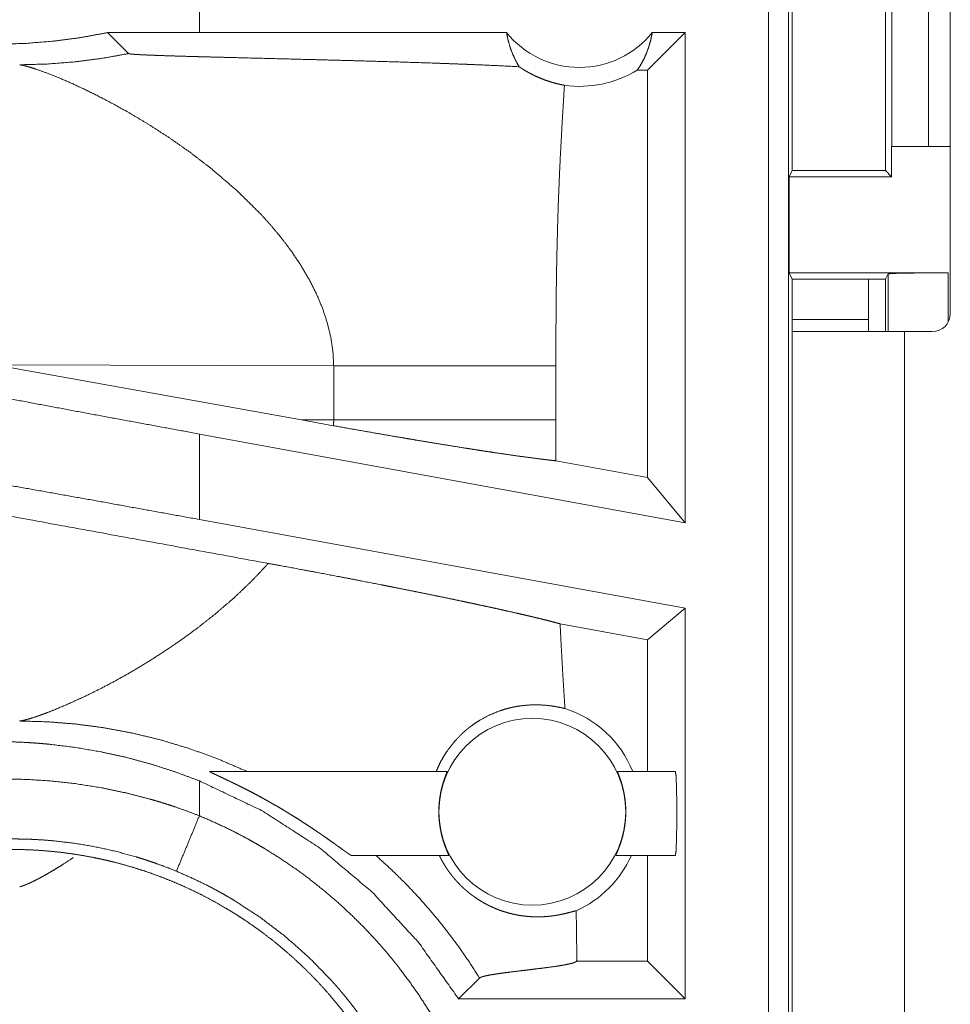
# Model space of a CAD drawing. Units: inches. Extents: x 61 to 114, y 16 to 135.
# Drawn here: x 106 to 106, y 74 to 74 of the extents above; entities that cross this region are included whole.
import ezdxf

# ---------------------------------------------------------------- set-up
doc = ezdxf.new("R2010")
doc.units = ezdxf.units.IN
doc.header["$MEASUREMENT"] = 0
doc.layers.add('CGM', color=7, linetype='Continuous', true_color=0xffffff)

msp = doc.modelspace()

# ---------------------------------------------------------------- linework, layer by layer
at = {"layer": 'CGM', "color": 2, "linetype": 'Continuous', "lineweight": 18}
for p, q in [((106.20744, 73.50101), (106.20744, 74.8805)), ((106.22408, 74.87841), (106.22408, 73.49892)), ((106.31014, 74.26051), (106.31014, 74.51051)), ((106.34068, 74.51051), (106.34068, 74.26051)), ((106.35872, 74.1215), (106.35872, 74.5175)), ((106.22713, 74.47045), (106.22713, 74.24055)), ((106.30472, 74.24055), (106.30472, 74.47045)), ((105.73387, 74.35551), (105.73387, 74.40749)), ((105.73387, 74.35551), (105.65755, 74.3554)), ((105.65755, 74.3554), (105.67497, 74.33797)), ((105.98945, 74.35551), (105.73387, 74.35551)), ((106.13805, 74.35551), (106.10662, 74.32407)), ((106.13805, 74.35551), (106.1107, 74.35551)), ((106.13805, 74.35551), (106.13805, 73.94739)), ((106.10662, 74.32407), (106.09824, 74.32407)), ((106.10662, 73.98508), (106.10662, 74.32407)), ((106.30978, 74.26051), (106.30978, 74.23549)), ((106.31014, 74.26051), (106.30978, 74.26051)), ((106.34068, 74.26051), (106.31014, 74.26051)), ((106.34068, 74.26051), (106.35872, 74.26051)), ((106.2246, 74.23549), (106.22713, 74.24055)), ((106.22713, 74.24055), (106.30472, 74.24055)), ((106.30978, 74.23549), (106.30472, 74.24055)), ((106.2246, 74.15549), (106.2246, 74.23549)), ((106.2246, 74.23549), (106.30978, 74.23549)), ((106.22722, 74.15025), (106.2246, 74.15549)), ((106.2246, 74.15549), (106.3569, 74.15549)), ((106.22722, 74.1065), (106.22722, 74.15025)), ((106.22722, 74.15025), (106.30472, 74.15025)), ((106.30472, 74.15025), (106.3069, 74.15462)), ((106.30472, 74.1065), (106.30472, 74.15025)), ((106.3069, 74.10651), (106.3069, 74.15462)), ((106.3569, 74.15549), (106.3569, 74.11435)), ((106.29072, 74.1165), (106.22722, 74.1165)), ((106.29072, 74.1065), (106.29072, 74.1165)), ((106.22722, 73.38409), (106.22722, 74.1065)), ((106.32072, 74.1065), (106.32072, 73.382)), ((106.34372, 74.1065), (106.32072, 74.1065)), ((105.56409, 74.07879), (105.81889, 74.03299)), ((105.56409, 74.07879), (105.84563, 74.07793)), ((105.84563, 74.07793), (105.84563, 74.03307)), ((106.03051, 74.03307), (106.03051, 74.07793)), ((105.84563, 74.03307), (105.81889, 74.03299)), ((105.84552, 74.0282), (105.81889, 74.03299)), ((106.13805, 73.94739), (105.73387, 74.02129)), ((105.73387, 73.95013), (105.73387, 74.02129)), ((106.10662, 73.98508), (106.03059, 73.99899)), ((106.13805, 73.94739), (106.10662, 73.98508)), ((106.13805, 73.87623), (105.73387, 73.95013)), ((106.13805, 73.87623), (106.10662, 73.85003)), ((106.13805, 73.87623), (106.13805, 73.55101)), ((106.10662, 73.85003), (106.034, 73.8633)), ((106.10662, 73.7405), (106.10662, 73.85003)), ((105.74233, 73.7405), (105.94007, 73.7405)), ((106.08173, 73.7405), (106.12995, 73.7405)), ((105.73387, 73.70352), (105.73387, 73.73254)), ((105.94142, 73.6705), (105.8605, 73.6705)), ((106.12995, 73.6705), (106.08038, 73.6705)), ((106.10662, 73.58244), (106.10662, 73.6705)), ((106.04789, 73.58244), (106.04789, 73.58659)), ((106.0478, 73.58235), (106.04789, 73.58244)), ((106.10662, 73.58244), (106.04789, 73.58244)), ((106.13805, 73.55101), (106.10662, 73.58244)), ((105.94961, 73.55101), (105.96702, 73.56843)), ((106.13805, 73.55101), (105.94961, 73.55101))]:
    msp.add_line(p, q, dxfattribs=at)
msp.add_circle((106.0109, 73.70685), 0.07774, dxfattribs=at)
for centre, radius, start, end in [((106.05008, 74.40415), 0.07774, 218.74397, 321.25603), ((106.05008, 74.40415), 0.09345, 262.34262, 301.02316), ((106.34372, 74.1215), 0.015, 270, 0), ((106.0109, 73.70685), 0.09008, 21.93594, 72.45581), ((106.0109, 73.70685), 0.09008, 293.88567, 336.201)]:
    msp.add_arc(centre, radius, start, end, dxfattribs=at)
for points, knots in [([(105.65755, 74.3554), (105.63505, 74.35128), (105.6125, 74.34832), (105.58989, 74.34648), (105.56722, 74.34578)], [0, 0, 0.251394, 0.501399, 0.750726, 1, 1]), ([(105.98945, 74.3555), (105.99067, 74.34942), (105.99235, 74.34348), (105.99448, 74.33774), (105.99703, 74.33223), (106, 74.327)], [0, 0, 0.203025, 0.404789, 0.605036, 0.803524, 1, 1]), ([(106.09824, 74.32407), (106.10123, 74.32876), (106.10387, 74.33371), (106.10615, 74.3389), (106.10806, 74.34429), (106.10959, 74.34983), (106.11071, 74.3555)], [0, 0, 0.163077, 0.32781, 0.494059, 0.66169, 0.830437, 1, 1]), ([(105.58435, 74.32864), (105.60715, 74.32925), (105.62989, 74.33101), (105.65252, 74.33392), (105.67497, 74.33798)], [0, 0, 0.249963, 0.499937, 0.749997, 1, 1]), ([(105.67497, 74.33798), (105.67526, 74.33785), (105.67587, 74.33773), (105.67629, 74.33767), (105.67677, 74.33761), (105.67732, 74.33755), (105.67793, 74.33749), (105.67932, 74.33737), (105.6809, 74.33726), (105.68177, 74.33721), (105.68267, 74.33715), (105.68361, 74.3371), (105.68459, 74.33705), (105.68663, 74.33694), (105.68878, 74.33684), (105.69102, 74.33675), (105.69334, 74.33665), (105.69573, 74.33656), (105.69818, 74.33647), (105.70324, 74.33628), (105.71379, 74.33595), (105.71921, 74.33578), (105.73032, 74.33547), (105.73596, 74.33531), (105.74737, 74.33501), (105.7589, 74.33472), (105.78213, 74.33413), (105.80543, 74.33354), (105.82859, 74.33296), (105.86276, 74.33205), (105.88498, 74.33142), (105.9066, 74.33076), (105.9275, 74.33009), (105.93763, 74.32973), (105.94754, 74.32936), (105.9524, 74.32918), (105.95481, 74.32908), (105.95718, 74.32899), (105.96649, 74.32862), (105.98403, 74.32783), (106, 74.327)], [0, 0, 0.000959, 0.002879, 0.004172, 0.005667, 0.007378, 0.009268, 0.013547, 0.018422, 0.021089, 0.023877, 0.026764, 0.029791, 0.036064, 0.042676, 0.049568, 0.0567, 0.064051, 0.071602, 0.087165, 0.119607, 0.136308, 0.170449, 0.187809, 0.222889, 0.258349, 0.329808, 0.401448, 0.472687, 0.577788, 0.646109, 0.712613, 0.776897, 0.808082, 0.838566, 0.853529, 0.860921, 0.868232, 0.896878, 0.950835, 1, 1]), ([(105.58435, 74.32864), (105.58683, 74.32819), (105.5899, 74.32745), (105.59351, 74.32643), (105.59762, 74.32512), (105.60724, 74.32168), (105.61847, 74.31718), (105.63108, 74.31163), (105.64479, 74.30509), (105.65936, 74.29759), (105.67459, 74.28917)], [0, 0, 0.025512, 0.057443, 0.095383, 0.139081, 0.242431, 0.364957, 0.504326, 0.658052, 0.823961, 1, 1]), ([(106, 74.327), (106.00268, 74.32522), (106.00537, 74.32357), (106.00671, 74.32279), (106.00805, 74.32204), (106.00938, 74.32132), (106.0107, 74.32064), (106.01587, 74.3182), (106.02083, 74.31619), (106.02552, 74.31459), (106.02991, 74.3133), (106.03395, 74.31231), (106.03763, 74.31154)], [0, 0, 0.078528, 0.155564, 0.193443, 0.230929, 0.267753, 0.304066, 0.443727, 0.574167, 0.69526, 0.806829, 0.908448, 1, 1]), ([(106.03763, 74.31154), (106.03585, 74.28237), (106.03427, 74.25319), (106.03358, 74.23859), (106.03296, 74.22399), (106.03242, 74.2094), (106.03195, 74.1948), (106.03123, 74.16559), (106.03078, 74.13638), (106.03057, 74.10716), (106.03051, 74.07793)], [0, 0, 0.125029, 0.250037, 0.312547, 0.375044, 0.437528, 0.500001, 0.624976, 0.749983, 0.874979, 1, 1]), ([(105.67459, 74.28917), (105.69163, 74.27901), (105.70889, 74.26786), (105.72612, 74.25577), (105.74305, 74.24279)], [0, 0, 0.239745, 0.488004, 0.742265, 1, 1]), ([(105.74305, 74.24279), (105.76477, 74.2242), (105.78499, 74.20426)], [0, 0, 0.501673, 1, 1]), ([(105.78499, 74.20426), (105.79209, 74.19645), (105.79887, 74.18848), (105.8053, 74.18035), (105.81137, 74.17209)], [0, 0, 0.253392, 0.504879, 0.753789, 1, 1]), ([(105.81137, 74.17209), (105.81882, 74.16087), (105.8255, 74.14944), (105.83134, 74.13783), (105.83628, 74.12604), (105.84024, 74.11414), (105.84317, 74.10212), (105.84499, 74.09004), (105.84563, 74.07793)], [0, 0, 0.132377, 0.262482, 0.390284, 0.51585, 0.639202, 0.760706, 0.880813, 1, 1]), ([(106.3069, 74.15462), (106.31084, 74.15496), (106.3217, 74.15524), (106.33787, 74.15542), (106.3569, 74.15549)], [0, 0, 0.078896, 0.296204, 0.619412, 1, 1]), ([(106.32072, 74.1065), (106.26576, 74.1065), (106.23179, 74.1065), (106.22722, 74.1065)], [0, 0, 0.587732, 0.951051, 1, 1]), ([(105.84563, 74.07793), (105.8727, 74.07793), (105.90009, 74.07793), (105.92711, 74.07793), (105.95296, 74.07793), (105.97688, 74.07793), (105.99815, 74.07793), (106.00759, 74.07793), (106.0238, 74.07793), (106.03051, 74.07793)], [0, 0, 0.146389, 0.294573, 0.44068, 0.580554, 0.709934, 0.824946, 0.876008, 0.963729, 1, 1]), ([(105.73387, 74.0213), (105.64671, 74.03737), (105.56022, 74.05359), (105.47505, 74.06983)], [0, 0, 0.336553, 0.670735, 1, 1]), ([(105.79122, 73.91357), (105.5453, 73.95862), (105.28581, 74.00653), (105.15417, 74.03096)], [0, 0, 0.38596, 0.79331, 1, 1]), ([(105.84563, 74.03307), (105.8456, 74.03064), (105.84552, 74.0282)], [0, 0, 0.499227, 1, 1]), ([(105.84552, 74.0282), (105.86021, 74.02557), (105.87468, 74.02302), (105.88895, 74.02054), (105.90301, 74.01813), (105.90996, 74.01695), (105.91682, 74.0158), (105.92354, 74.01468), (105.93015, 74.0136), (105.94299, 74.0115), (105.95534, 74.00953), (105.96133, 74.00859), (105.96719, 74.00768), (105.97293, 74.0068), (105.97851, 74.00596), (105.9891, 74.00439), (105.99893, 74.00298), (106.00803, 74.00174), (106.01637, 74.00065), (106.01834, 74.00041), (106.02026, 74.00017), (106.0212, 74.00005), (106.02212, 73.99994), (106.02304, 73.99983), (106.02393, 73.99973), (106.02738, 73.99934), (106.03059, 73.99899)], [0, 0, 0.079622, 0.158049, 0.235349, 0.311454, 0.349055, 0.386187, 0.422572, 0.45831, 0.527732, 0.594471, 0.626829, 0.658475, 0.689441, 0.719552, 0.776696, 0.829728, 0.878716, 0.923599, 0.934209, 0.9445, 0.949576, 0.954545, 0.959445, 0.964272, 0.982769, 1, 1]), ([(105.84563, 74.03307), (105.87489, 74.03307), (105.9033, 74.03307), (105.93037, 74.03307), (105.94325, 74.03307), (105.96744, 74.03307), (105.9892, 74.03307), (106.00812, 74.03307), (106.02389, 74.03307), (106.03051, 74.03307)], [0, 0, 0.158221, 0.311899, 0.458323, 0.528014, 0.658872, 0.776526, 0.878896, 0.964186, 1, 1]), ([(106.03059, 73.99899), (106.03053, 74.01603), (106.03051, 74.03307)], [0, 0, 0.500001, 1, 1]), ([(105.73387, 73.95013), (105.64671, 73.96593), (105.56022, 73.98135), (105.47505, 73.99625)], [0, 0, 0.336927, 0.671109, 1, 1]), ([(105.79122, 73.91357), (105.77755, 73.89905), (105.76296, 73.88516), (105.74765, 73.87195), (105.7318, 73.85946)], [0, 0, 0.247715, 0.498022, 0.749339, 1, 1]), ([(105.79122, 73.91357), (105.80101, 73.91178), (105.82037, 73.90819), (105.82995, 73.9064), (105.84889, 73.90281), (105.85825, 73.90101), (105.86755, 73.89921), (105.88594, 73.89563), (105.89048, 73.89473), (105.89274, 73.89428), (105.89498, 73.89384), (105.90384, 73.89207), (105.91252, 73.89033), (105.92102, 73.88861), (105.92933, 73.88691), (105.93746, 73.88524), (105.94541, 73.88358), (105.95318, 73.88195), (105.95699, 73.88115), (105.96076, 73.88035), (105.96263, 73.87994), (105.96448, 73.87955), (105.9663, 73.87916), (105.96812, 73.87876), (105.9752, 73.87723), (105.982, 73.87574), (105.98854, 73.87429), (105.99479, 73.87288), (106.00076, 73.87151), (106.00647, 73.87018), (106.00921, 73.86954), (106.01188, 73.86891), (106.01319, 73.86859), (106.01448, 73.86828), (106.01575, 73.86797), (106.017, 73.86767), (106.02179, 73.86649), (106.02621, 73.86537), (106.03029, 73.86431), (106.03401, 73.8633)], [0, 0, 0.04014, 0.119547, 0.15884, 0.236569, 0.275011, 0.313195, 0.388759, 0.407439, 0.416701, 0.425933, 0.462366, 0.498062, 0.533017, 0.567236, 0.600714, 0.633455, 0.665456, 0.681182, 0.696696, 0.704405, 0.712025, 0.719574, 0.727066, 0.756263, 0.784355, 0.811356, 0.837189, 0.861913, 0.885526, 0.896881, 0.907942, 0.913373, 0.918716, 0.924014, 0.929197, 0.949076, 0.967491, 0.984474, 1, 1]), ([(106.03806, 73.79274), (106.03694, 73.81038), (106.03589, 73.82802), (106.0349, 73.84566), (106.03401, 73.8633)], [0, 0, 0.250037, 0.500024, 0.750044, 1, 1]), ([(105.7318, 73.85946), (105.72037, 73.85109), (105.70886, 73.84312), (105.69732, 73.83557), (105.68584, 73.82845), (105.67451, 73.82179), (105.66339, 73.81558), (105.65259, 73.80986), (105.64217, 73.80462)], [0, 0, 0.134612, 0.267705, 0.39874, 0.527078, 0.652043, 0.772999, 0.889213, 1, 1]), ([(105.64217, 73.80462), (105.62752, 73.79776), (105.61427, 73.79209)], [0, 0, 0.528848, 1, 1]), ([(105.61427, 73.79209), (105.60634, 73.78899), (105.59929, 73.78645)], [0, 0, 0.531716, 1, 1]), ([(105.93104, 73.7405), (105.93299, 73.74503), (105.93518, 73.7494), (105.93759, 73.75362), (105.94023, 73.75768), (105.94612, 73.76529), (105.95278, 73.77219), (105.95456, 73.77379), (105.95638, 73.77534), (105.9573, 73.7761), (105.95823, 73.77684), (105.95917, 73.77757), (105.96011, 73.77828), (105.96395, 73.78098), (105.96788, 73.78344), (105.9759, 73.78765), (105.98405, 73.79092), (105.98812, 73.79223), (105.99218, 73.79332), (105.9942, 73.79378), (105.99621, 73.7942), (105.99821, 73.79457), (106.00018, 73.79488), (106.00787, 73.7957), (106.01507, 73.79589), (106.02174, 73.79556), (106.02783, 73.79483), (106.03328, 73.79386), (106.03806, 73.79274)], [0, 0, 0.037835, 0.075387, 0.112707, 0.149847, 0.223777, 0.29737, 0.315737, 0.334066, 0.343231, 0.352403, 0.36149, 0.370587, 0.406611, 0.442182, 0.51171, 0.579102, 0.611963, 0.644249, 0.660155, 0.675879, 0.691476, 0.706866, 0.766179, 0.821526, 0.87277, 0.919831, 0.962331, 1, 1]), ([(105.5882, 73.78312), (105.58612, 73.78266), (105.58435, 73.78236)], [0, 0, 0.543578, 1, 1]), ([(105.58435, 73.78236), (105.60727, 73.78175), (105.6306, 73.77992), (105.65422, 73.77681), (105.67806, 73.77237), (105.70201, 73.76655), (105.72595, 73.75931), (105.74976, 73.75063), (105.77332, 73.7405)], [0, 0, 0.117567, 0.237495, 0.359666, 0.483999, 0.610339, 0.73856, 0.868512, 1, 1]), ([(105.59929, 73.78645), (105.59321, 73.78449), (105.5882, 73.78312)], [0, 0, 0.551771, 1, 1]), ([(105.56722, 73.76522), (105.57788, 73.76503), (105.58855, 73.7646), (105.5939, 73.76428), (105.59923, 73.7639), (105.60456, 73.76347), (105.60988, 73.76296), (105.63103, 73.76033), (105.65199, 73.75673), (105.67275, 73.75216), (105.69332, 73.7466), (105.7137, 73.74007), (105.73387, 73.73255)], [0, 0, 0.062441, 0.124963, 0.156311, 0.187643, 0.218925, 0.250206, 0.37499, 0.499484, 0.623942, 0.748694, 0.873968, 1, 1]), ([(105.74233, 73.7405), (105.74223, 73.74048), (105.74226, 73.74041), (105.74231, 73.74035), (105.7424, 73.74028), (105.74252, 73.7402), (105.74267, 73.74011), (105.74304, 73.7399), (105.74351, 73.73965), (105.74407, 73.73937), (105.7447, 73.73906), (105.74613, 73.73837), (105.74774, 73.7376), (105.74951, 73.73677), (105.75138, 73.73589), (105.75331, 73.73499), (105.75735, 73.73307), (105.75944, 73.73207), (105.7605, 73.73156), (105.76157, 73.73104), (105.76264, 73.73052), (105.76587, 73.72893), (105.76805, 73.72785), (105.77243, 73.72564), (105.77685, 73.72335), (105.7813, 73.721), (105.78578, 73.71858), (105.78804, 73.71735), (105.7903, 73.7161), (105.79255, 73.71483), (105.79481, 73.71354), (105.79931, 73.71094), (105.80379, 73.70828), (105.80603, 73.70694), (105.80827, 73.70558), (105.8105, 73.70421), (105.81271, 73.70283), (105.81709, 73.70007), (105.82142, 73.69728), (105.82569, 73.69447), (105.82989, 73.69166), (105.83198, 73.69024), (105.83404, 73.68884), (105.83506, 73.68813), (105.83608, 73.68742), (105.8371, 73.68671), (105.83811, 73.68601), (105.84207, 73.68324), (105.84584, 73.68056), (105.84675, 73.6799), (105.84854, 73.67862), (105.8494, 73.678), (105.85266, 73.67567), (105.85414, 73.6746), (105.85552, 73.67363), (105.85586, 73.67339), (105.85649, 73.67295), (105.8568, 73.67274), (105.85738, 73.67234), (105.85792, 73.67197), (105.85886, 73.67136), (105.85962, 73.67089), (105.85993, 73.67072), (105.86018, 73.6706), (105.86037, 73.67053), (105.8605, 73.6705)], [0, 0, 0.000779, 0.001332, 0.001933, 0.002746, 0.003768, 0.004999, 0.008152, 0.011997, 0.016497, 0.021609, 0.033145, 0.046118, 0.060317, 0.075236, 0.090726, 0.123139, 0.139999, 0.148512, 0.157111, 0.165773, 0.191926, 0.209544, 0.245161, 0.281266, 0.3178, 0.354745, 0.373391, 0.392124, 0.410926, 0.429733, 0.467448, 0.505272, 0.524212, 0.543225, 0.562207, 0.581109, 0.618708, 0.656063, 0.693101, 0.729836, 0.7481, 0.766219, 0.775247, 0.784249, 0.793238, 0.802201, 0.83723, 0.870797, 0.878952, 0.894903, 0.902651, 0.931699, 0.944939, 0.957206, 0.960155, 0.965789, 0.968475, 0.973598, 0.978328, 0.986516, 0.992981, 0.995518, 0.997525, 0.99899, 1, 1]), ([(105.94142, 73.6705), (105.9414, 73.67068), (105.9412, 73.6712), (105.94084, 73.67205), (105.94033, 73.67322), (105.94003, 73.67391), (105.93936, 73.67553), (105.93899, 73.67645), (105.93822, 73.67847), (105.93742, 73.68074), (105.93702, 73.68195), (105.93662, 73.68324), (105.93623, 73.68459), (105.93585, 73.68597), (105.93513, 73.68888), (105.93449, 73.69196), (105.93435, 73.69276), (105.9342, 73.69357), (105.93407, 73.69438), (105.93395, 73.6952), (105.93373, 73.69686), (105.93353, 73.69854), (105.93337, 73.70024), (105.93325, 73.70196), (105.9332, 73.70283), (105.93316, 73.70371), (105.93313, 73.70458), (105.93311, 73.70544), (105.93312, 73.7089), (105.93328, 73.71232), (105.93334, 73.71317), (105.93341, 73.71402), (105.93349, 73.71486), (105.93358, 73.7157), (105.93377, 73.71734), (105.93399, 73.71894), (105.93452, 73.72203), (105.93513, 73.72496), (105.9353, 73.72567), (105.93546, 73.72636), (105.93563, 73.72704), (105.9358, 73.72771), (105.93615, 73.72899), (105.93651, 73.73022), (105.93686, 73.7314), (105.93722, 73.73251), (105.93739, 73.73304), (105.93774, 73.73406), (105.93791, 73.73455), (105.93855, 73.73632), (105.9391, 73.73779), (105.93923, 73.73811), (105.93935, 73.73842), (105.93946, 73.7387), (105.93956, 73.73897), (105.93974, 73.73944), (105.93989, 73.73981), (105.94006, 73.74033), (105.94007, 73.7405)], [0, 0, 0.00245, 0.01019, 0.02304, 0.040653, 0.051159, 0.075382, 0.089067, 0.119103, 0.152367, 0.170138, 0.188826, 0.208205, 0.228118, 0.269576, 0.313236, 0.324507, 0.335867, 0.347285, 0.358779, 0.381895, 0.405324, 0.428967, 0.452932, 0.46495, 0.47714, 0.489232, 0.501232, 0.54913, 0.596536, 0.608386, 0.620155, 0.631841, 0.643536, 0.666428, 0.688829, 0.732204, 0.773653, 0.783761, 0.793673, 0.803343, 0.812947, 0.831373, 0.849103, 0.866055, 0.882257, 0.890045, 0.904992, 0.912152, 0.938177, 0.959957, 0.964782, 0.969354, 0.973525, 0.977463, 0.984432, 0.990027, 0.997558, 1, 1]), ([(106.08173, 73.7405), (106.08175, 73.74033), (106.08192, 73.73981), (106.08207, 73.73942), (106.08226, 73.73895), (106.0827, 73.73778), (106.08297, 73.73709), (106.08326, 73.73631), (106.08342, 73.73589), (106.08374, 73.735), (106.08391, 73.73453), (106.0846, 73.7325), (106.08531, 73.73022), (106.08566, 73.72898), (106.08601, 73.72768), (106.08636, 73.72633), (106.08668, 73.72493), (106.08729, 73.72201), (106.08782, 73.7189), (106.08793, 73.71809), (106.08804, 73.71727), (106.08815, 73.71645), (106.08824, 73.71563), (106.0884, 73.71397), (106.08853, 73.71228), (106.08863, 73.71057), (106.08869, 73.70885), (106.0887, 73.70798), (106.08871, 73.7071), (106.08871, 73.70623), (106.08869, 73.70536), (106.08856, 73.7019), (106.08827, 73.6985), (106.08818, 73.69765), (106.08797, 73.69597), (106.08785, 73.69514), (106.08759, 73.69351), (106.08731, 73.69192), (106.08668, 73.68886), (106.08596, 73.68595), (106.08577, 73.68525), (106.08558, 73.68456), (106.08538, 73.68388), (106.08518, 73.68322), (106.08478, 73.68195), (106.08438, 73.68073), (106.08398, 73.67957), (106.08358, 73.67847), (106.08339, 73.67793), (106.08319, 73.67742), (106.083, 73.67692), (106.08281, 73.67643), (106.0821, 73.67468), (106.08147, 73.67321), (106.08134, 73.67289), (106.08121, 73.67259), (106.08108, 73.6723), (106.08097, 73.67203), (106.08076, 73.67157), (106.08061, 73.67119), (106.08041, 73.67067), (106.08039, 73.6705)], [0, 0, 0.002442, 0.010058, 0.015855, 0.022823, 0.040127, 0.050463, 0.061939, 0.068105, 0.081229, 0.088135, 0.117943, 0.15101, 0.168827, 0.187427, 0.206789, 0.2267, 0.268079, 0.311811, 0.323101, 0.33448, 0.345937, 0.357372, 0.380574, 0.404006, 0.427678, 0.451596, 0.463684, 0.475862, 0.487949, 0.499948, 0.547883, 0.595226, 0.60702, 0.630471, 0.642143, 0.664967, 0.687404, 0.730711, 0.772148, 0.782235, 0.792172, 0.801935, 0.811465, 0.829982, 0.847724, 0.864812, 0.881019, 0.888895, 0.896517, 0.903972, 0.911225, 0.937406, 0.959472, 0.964364, 0.968888, 0.973211, 0.97725, 0.984239, 0.989984, 0.997639, 1, 1]), ([(106.12995, 73.6705), (106.13048, 73.67397), (106.1309, 73.68368), (106.13114, 73.69772), (106.13114, 73.71329), (106.1309, 73.72733), (106.13048, 73.73703), (106.12995, 73.7405)], [0, 0, 0.049976, 0.18867, 0.388928, 0.611073, 0.811331, 0.949932, 1, 1]), ([(105.5692, 73.73416), (105.59017, 73.73378), (105.61104, 73.73242), (105.63181, 73.73009), (105.6525, 73.72678), (105.67308, 73.72247), (105.69356, 73.71716), (105.69866, 73.71567), (105.70375, 73.71412), (105.70882, 73.7125), (105.71388, 73.71083), (105.72392, 73.7073), (105.73387, 73.70352)], [0, 0, 0.124438, 0.248578, 0.372649, 0.496971, 0.62176, 0.747341, 0.7789, 0.810484, 0.842072, 0.873658, 0.936813, 1, 1]), ([(105.73387, 73.73255), (105.78563, 73.70791), (105.83382, 73.67688), (105.87768, 73.63998), (105.91649, 73.59779), (105.94961, 73.55101)], [0, 0, 0.200017, 0.400009, 0.600021, 0.799999, 1, 1]), ([(105.73387, 73.70352), (105.72451, 73.68089), (105.71476, 73.65735)], [0, 0, 0.490103, 1, 1]), ([(105.73387, 73.70352), (105.7478, 73.69746), (105.76147, 73.69088), (105.76822, 73.6874), (105.7749, 73.6838), (105.77822, 73.68195), (105.78152, 73.68007), (105.78479, 73.67817), (105.78805, 73.67623), (105.80085, 73.66822), (105.81329, 73.65977), (105.82539, 73.6509), (105.83713, 73.64159), (105.84854, 73.63186), (105.8596, 73.6217), (105.87031, 73.61112), (105.88066, 73.60009), (105.88319, 73.59725), (105.88571, 73.5944), (105.88818, 73.59153), (105.89063, 73.58864), (105.89544, 73.58281), (105.90013, 73.5769), (105.90915, 73.56485), (105.9177, 73.55252), (105.92578, 73.5399), (105.93339, 73.52699), (105.94054, 73.51378), (105.94722, 73.50029), (105.95037, 73.49343), (105.95341, 73.48651), (105.95489, 73.48301), (105.95633, 73.4795), (105.95774, 73.47597), (105.95912, 73.47244), (105.96427, 73.45824), (105.96888, 73.44393), (105.97294, 73.42953), (105.97647, 73.41501), (105.97946, 73.40039), (105.98192, 73.38567), (105.98383, 73.37084), (105.98521, 73.3559), (105.98605, 73.34086), (105.98633, 73.32572)], [0, 0, 0.03153, 0.063032, 0.078782, 0.094551, 0.102428, 0.110314, 0.118173, 0.126039, 0.157378, 0.188588, 0.219728, 0.250836, 0.281951, 0.313129, 0.344386, 0.375782, 0.383668, 0.391557, 0.399424, 0.407295, 0.422981, 0.438641, 0.469879, 0.501022, 0.532139, 0.563246, 0.59441, 0.625661, 0.641327, 0.657029, 0.664903, 0.67278, 0.680669, 0.688529, 0.719885, 0.751086, 0.782158, 0.81317, 0.844149, 0.875127, 0.906166, 0.937298, 0.968562, 1, 1]), ([(105.71476, 73.65735), (105.70648, 73.66066), (105.69811, 73.66375), (105.69391, 73.66522), (105.68968, 73.66664), (105.68543, 73.668), (105.68118, 73.66931), (105.6641, 73.67397), (105.64693, 73.67774), (105.62968, 73.68065), (105.61234, 73.68269), (105.60364, 73.68339), (105.59492, 73.68387), (105.59056, 73.68403), (105.58619, 73.68414), (105.584, 73.68417), (105.58181, 73.68419), (105.58072, 73.68419), (105.57962, 73.68419), (105.57853, 73.68419), (105.57825, 73.68419), (105.57784, 73.68419), (105.5777, 73.68419), (105.57743, 73.68419)], [0, 0, 0.063309, 0.126632, 0.158265, 0.189939, 0.221586, 0.253166, 0.378885, 0.503685, 0.627894, 0.751834, 0.813784, 0.875769, 0.906759, 0.937829, 0.953361, 0.968892, 0.976657, 0.984422, 0.992187, 0.994175, 0.997087, 0.998059, 1, 1]), ([(105.57743, 73.6755), (105.58608, 73.67539), (105.59471, 73.67507), (105.60331, 73.67455), (105.61189, 73.6738), (105.62045, 73.67285), (105.62897, 73.67169), (105.63748, 73.67031), (105.64597, 73.66873), (105.6502, 73.66785), (105.65443, 73.66693), (105.65864, 73.66595), (105.66284, 73.66492), (105.67116, 73.66272), (105.67941, 73.66032), (105.68757, 73.65772), (105.69566, 73.65494), (105.70366, 73.65195), (105.71159, 73.64877), (105.71944, 73.64541), (105.7272, 73.64184), (105.73489, 73.63809), (105.7425, 73.63414), (105.75003, 73.62999), (105.75747, 73.62565), (105.75932, 73.62453), (105.76117, 73.62339), (105.763, 73.62225), (105.76483, 73.6211), (105.76847, 73.61876), (105.77207, 73.61639), (105.77916, 73.61151), (105.78611, 73.60648), (105.79292, 73.60128), (105.79959, 73.59594), (105.80612, 73.59044), (105.81252, 73.58477), (105.81877, 73.57896), (105.82489, 73.57299), (105.83086, 73.56686), (105.8367, 73.56057), (105.84239, 73.55413), (105.84795, 73.54752), (105.85067, 73.54416), (105.85334, 73.54076), (105.85598, 73.53735), (105.85856, 73.5339), (105.8636, 73.52692), (105.86844, 73.51985), (105.8731, 73.51267), (105.87758, 73.50539), (105.88188, 73.49801), (105.88599, 73.49052), (105.88992, 73.48294), (105.89367, 73.47526), (105.89723, 73.46747), (105.90061, 73.45959), (105.9038, 73.45159), (105.90681, 73.4435), (105.90754, 73.44145), (105.90824, 73.43941), (105.90893, 73.43737), (105.90962, 73.43531), (105.91095, 73.43121), (105.91222, 73.4271), (105.91461, 73.41884), (105.91679, 73.41055), (105.91876, 73.40223), (105.92052, 73.39386), (105.92209, 73.38547), (105.92344, 73.37704), (105.92459, 73.36858), (105.92553, 73.36007), (105.92627, 73.35154), (105.92679, 73.34296), (105.92711, 73.33436), (105.92722, 73.32572)], [0, 0, 0.015748, 0.031459, 0.04714, 0.062815, 0.078482, 0.094146, 0.109833, 0.125552, 0.133415, 0.141287, 0.149157, 0.157025, 0.172688, 0.188324, 0.203917, 0.219482, 0.235027, 0.250574, 0.26611, 0.281661, 0.297235, 0.312832, 0.328481, 0.344161, 0.348095, 0.352042, 0.355974, 0.359909, 0.367781, 0.375622, 0.391292, 0.406904, 0.422493, 0.438053, 0.453593, 0.469138, 0.484682, 0.500233, 0.515818, 0.531421, 0.547076, 0.562786, 0.570654, 0.578526, 0.586383, 0.594229, 0.609879, 0.625486, 0.641058, 0.656622, 0.672158, 0.687701, 0.703239, 0.718808, 0.734391, 0.750002, 0.765672, 0.781385, 0.785331, 0.789269, 0.793196, 0.79713, 0.804976, 0.812813, 0.828454, 0.844062, 0.859625, 0.875185, 0.890721, 0.906262, 0.921806, 0.937375, 0.952966, 0.968601, 0.984276, 1, 1]), ([(105.58435, 73.64442), (105.58446, 73.64445), (105.58458, 73.64447), (105.58469, 73.6445), (105.58481, 73.64453), (105.58493, 73.64457), (105.58518, 73.64463), (105.58531, 73.64466), (105.58557, 73.64474), (105.58571, 73.64478), (105.58584, 73.64483), (105.58598, 73.64487), (105.58627, 73.64496), (105.58641, 73.64501), (105.58656, 73.64505), (105.58671, 73.64511), (105.58702, 73.64521), (105.58733, 73.64533), (105.58766, 73.64544), (105.58783, 73.6455), (105.58817, 73.64563), (105.58834, 73.6457), (105.58852, 73.64577), (105.58869, 73.64584), (105.58906, 73.64598), (105.58924, 73.64606), (105.58943, 73.64613), (105.58981, 73.64628), (105.59, 73.64637), (105.5902, 73.64645), (105.5906, 73.64662), (105.5908, 73.64671), (105.59101, 73.64679), (105.59121, 73.64688), (105.59143, 73.64697), (105.59164, 73.64707), (105.59185, 73.64716), (105.59207, 73.64726), (105.59229, 73.64737), (105.59357, 73.64795), (105.5949, 73.64858), (105.59634, 73.64929), (105.59783, 73.65003), (105.59941, 73.65084), (105.60104, 73.65171), (105.60278, 73.65264), (105.60457, 73.65362), (105.60815, 73.65565), (105.6119, 73.65785), (105.61605, 73.66037), (105.62035, 73.66306), (105.62894, 73.66867)], [0, 0, 0.002233, 0.004591, 0.006824, 0.009336, 0.011724, 0.016748, 0.019384, 0.024724, 0.027516, 0.030347, 0.033139, 0.039043, 0.042036, 0.04511, 0.048224, 0.054693, 0.061248, 0.068042, 0.07156, 0.078684, 0.082365, 0.086093, 0.089774, 0.097467, 0.101362, 0.105328, 0.113354, 0.117534, 0.121666, 0.130262, 0.134611, 0.138909, 0.143375, 0.147958, 0.152477, 0.157061, 0.161695, 0.1665, 0.194193, 0.22319, 0.254526, 0.287234, 0.322174, 0.358494, 0.39722, 0.437222, 0.518072, 0.603464, 0.698807, 0.798531, 1, 1]), ([(105.88075, 73.6705), (105.89319, 73.65917), (105.90519, 73.64738), (105.91675, 73.63516), (105.92783, 73.62252), (105.93841, 73.6095), (105.94849, 73.59612), (105.95802, 73.58242), (105.96702, 73.56843)], [0, 0, 0.125404, 0.250848, 0.376269, 0.501565, 0.62667, 0.751514, 0.875949, 1, 1]), ([(106.04738, 73.62449), (106.04524, 73.62395), (106.04226, 73.62314), (106.03852, 73.6222), (106.03409, 73.62123), (106.03163, 73.62077), (106.02903, 73.62035), (106.02767, 73.62017), (106.02627, 73.62), (106.02484, 73.61984), (106.02337, 73.6197), (106.02035, 73.61949), (106.0172, 73.61937), (106.01392, 73.61936), (106.0105, 73.61947), (106.00697, 73.61972), (106.0033, 73.62013), (105.9995, 73.6207), (105.99556, 73.62148), (105.99146, 73.62248), (105.98719, 73.62374), (105.98498, 73.62448), (105.98272, 73.62531), (105.98041, 73.62623), (105.97805, 73.62724), (105.97563, 73.62836), (105.97317, 73.6296), (105.97063, 73.63097), (105.96802, 73.6325), (105.96532, 73.6342), (105.96251, 73.63612), (105.96179, 73.63664), (105.96106, 73.63717), (105.96033, 73.63772), (105.9596, 73.63828), (105.95811, 73.63945), (105.9566, 73.6407), (105.95506, 73.64203), (105.9535, 73.64344), (105.95271, 73.64418), (105.95191, 73.64495), (105.9511, 73.64574), (105.9503, 73.64655), (105.94869, 73.64824), (105.94709, 73.65001), (105.94629, 73.65093), (105.94548, 73.65188), (105.94469, 73.65285), (105.94391, 73.65382), (105.94239, 73.65581), (105.94092, 73.65785), (105.9402, 73.65888), (105.9395, 73.65993), (105.93881, 73.66099), (105.93814, 73.66205), (105.93687, 73.66417), (105.93567, 73.66629), (105.93456, 73.6684), (105.93352, 73.6705)], [0, 0, 0.016444, 0.039439, 0.06813, 0.101867, 0.120497, 0.140128, 0.150348, 0.160849, 0.171526, 0.182477, 0.205069, 0.228541, 0.252967, 0.278374, 0.304757, 0.332207, 0.360836, 0.390765, 0.422137, 0.455289, 0.472622, 0.49053, 0.509086, 0.528189, 0.548007, 0.568553, 0.590043, 0.612543, 0.636328, 0.661639, 0.668202, 0.674929, 0.681714, 0.688625, 0.702741, 0.717336, 0.732422, 0.748102, 0.756159, 0.764419, 0.77285, 0.781314, 0.798658, 0.816464, 0.825569, 0.834821, 0.844116, 0.853425, 0.872026, 0.890735, 0.900105, 0.909501, 0.918923, 0.928268, 0.946677, 0.964777, 0.982531, 1, 1]), ([(105.93636, 73.32572), (105.9363, 73.33238), (105.93611, 73.33904), (105.93597, 73.34237), (105.9358, 73.34569), (105.9356, 73.34901), (105.93537, 73.35232), (105.93415, 73.3655), (105.93245, 73.37858), (105.92763, 73.40442), (105.92093, 73.42985), (105.91688, 73.44241), (105.91234, 73.45487), (105.91113, 73.45796), (105.90989, 73.46106), (105.90862, 73.46413), (105.90732, 73.46719), (105.90465, 73.47326), (105.90188, 73.47927), (105.89602, 73.49109), (105.88974, 73.50266), (105.88306, 73.51397), (105.87597, 73.52503), (105.86847, 73.53584), (105.86055, 73.54639), (105.85643, 73.55157), (105.85222, 73.55668), (105.85007, 73.55922), (105.84789, 73.56173), (105.84569, 73.56423), (105.84347, 73.56671), (105.825, 73.58565), (105.8053, 73.60308), (105.78439, 73.61901), (105.76226, 73.63343), (105.75941, 73.63513), (105.75653, 73.63679), (105.75364, 73.63844), (105.75073, 73.64006), (105.74487, 73.64322), (105.73896, 73.64627), (105.72697, 73.65203), (105.71476, 73.65735)], [0, 0, 0.015751, 0.031507, 0.039381, 0.047258, 0.05511, 0.062965, 0.094275, 0.125451, 0.187625, 0.249813, 0.281023, 0.312369, 0.320237, 0.328119, 0.335982, 0.34384, 0.35953, 0.375181, 0.406372, 0.437497, 0.468569, 0.499647, 0.530756, 0.561942, 0.57759, 0.593262, 0.601127, 0.608986, 0.616862, 0.624723, 0.687304, 0.749506, 0.811661, 0.874115, 0.881964, 0.889828, 0.897696, 0.905574, 0.921321, 0.937048, 0.968511, 1, 1]), ([(106.04738, 73.62449), (106.04775, 73.60554), (106.04789, 73.58659)], [0, 0, 0.499956, 1, 1]), ([(105.96702, 73.56843), (105.96767, 73.56888), (105.96871, 73.56932), (105.97011, 73.56977), (105.97185, 73.57021), (105.97623, 73.57108), (105.98164, 73.57195), (105.98782, 73.57281), (105.99455, 73.57367), (106.0016, 73.57453), (106.00875, 73.57539), (106.0158, 73.57625), (106.02257, 73.5771), (106.02888, 73.57796), (106.03455, 73.57883), (106.03944, 73.5797), (106.04337, 73.58057), (106.04621, 73.58146), (106.0478, 73.58235)], [0, 0, 0.009614, 0.023329, 0.041172, 0.06305, 0.117348, 0.183875, 0.259769, 0.342173, 0.428502, 0.516001, 0.602409, 0.685353, 0.762668, 0.832466, 0.892738, 0.941787, 0.977927, 1, 1])]:
    msp.add_open_spline(points, degree=1, knots=knots, dxfattribs=at)
for points in [[(106.29072, 74.1165), (106.29072, 74.15025)], [(106.0478, 73.58235), (106.04789, 73.58659)]]:
    msp.add_open_spline(points, degree=1, dxfattribs=at)

doc.saveas('drawing.dxf')
